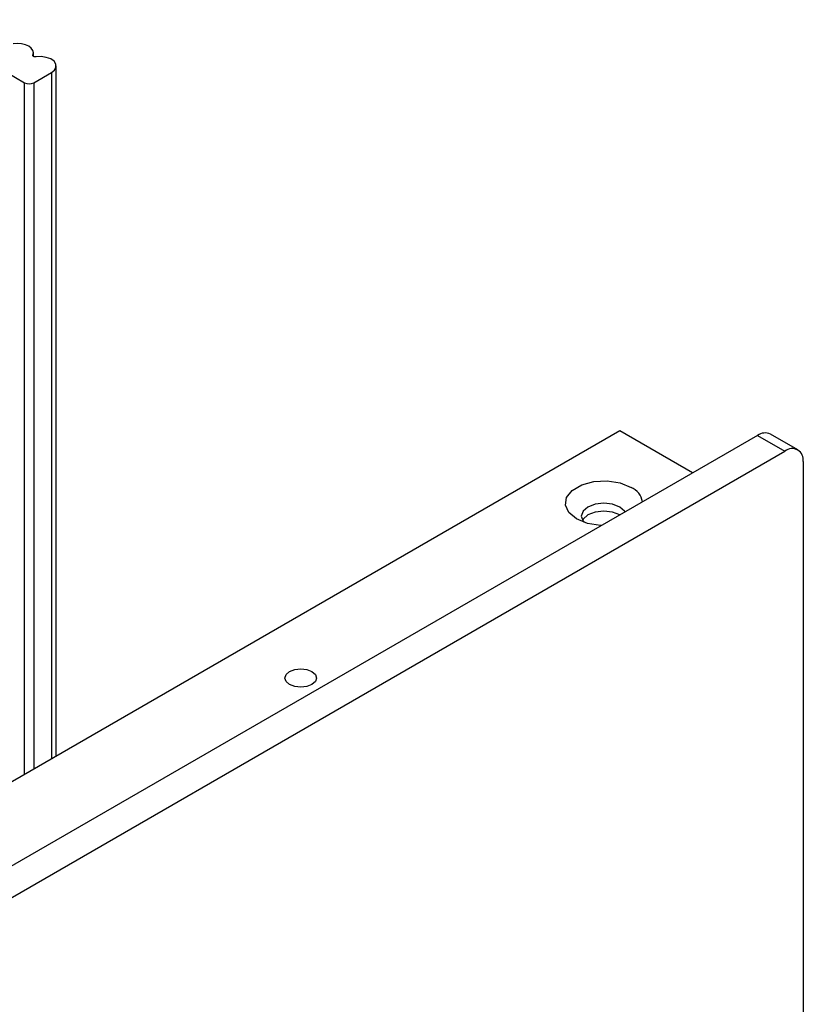
# Model space of a CAD drawing. Units: millimetres. Extents: x 5 to 292, y 5 to 205.
# Drawn here: x 263 to 271, y 146 to 157 of the extents above; entities that cross this region are included whole.
import ezdxf

# ---------------------------------------------------------------- set-up
doc = ezdxf.new("R2010")
doc.units = ezdxf.units.MM

msp = doc.modelspace()

# ---------------------------------------------------------------- linework, layer by layer
at = {"color": 7, "linetype": 'Continuous', "lineweight": 25}
for p, q in [((261.4978, 156.9016), (262.71, 156.2018)), ((262.8078, 156.4936), (262.8078, 156.5342)), ((263.0603, 148.7238), (263.0603, 156.3884)), ((262.811, 156.2018), (263.008, 156.3155)), ((269.3166, 152.3354), (247.1235, 139.5236)), ((270.1246, 151.8689), (269.3166, 152.3354)), ((271.2928, 152.1251), (270.9898, 152.3001)), ((270.8469, 152.2859), (248.0175, 139.1068)), ((270.8469, 152.2859), (271.15, 152.111)), ((248.3205, 138.9318), (271.15, 152.111)), ((271.352, 151.9943), (271.352, 131.8141))]:
    msp.add_line(p, q, dxfattribs=at)
at = {"color": 8, "linetype": 'Continuous', "lineweight": 25}
for p, q in [((262.802, 156.5083), (262.802, 156.5)), ((263.008, 156.3155), (263.008, 148.6936)), ((262.71, 148.5215), (262.71, 156.2018)), ((262.811, 156.2018), (262.811, 148.5799))]:
    msp.add_line(p, q, dxfattribs=at)
at = {"color": 7, "linetype": 'Continuous', "lineweight": 25, "flags": 128}
for points in [[(262.802, 156.5083), (262.8078, 156.5348), (262.8015, 156.5612), (262.7837, 156.5859), (262.7555, 156.6071), (262.7188, 156.6233), (262.6761, 156.6336), (262.6303, 156.6373), (262.5843, 156.634)], [(262.8369, 156.4882), (262.8295, 156.4876), (262.8222, 156.4882), (262.8154, 156.4899), (262.8095, 156.4925), (262.805, 156.4959), (262.8021, 156.4998), (262.8011, 156.504), (262.802, 156.5083)], [(263.008, 156.3155), (263.0418, 156.3427), (263.0587, 156.3747), (263.057, 156.4082), (263.0367, 156.4396), (263.0001, 156.4656), (262.951, 156.4834), (262.8946, 156.4912), (262.8369, 156.4882)], [(269.1158, 151.2866), (269.1024, 151.2871), (268.9587, 151.3094), (268.8367, 151.3586), (268.7514, 151.429), (268.7128, 151.512), (268.7258, 151.5976), (268.7887, 151.6755), (268.894, 151.7363), (269.0289, 151.7726), (269.1771, 151.7801), (269.3209, 151.7578), (269.4428, 151.7085), (269.4428, 151.7085)], [(269.3166, 151.4898), (269.2354, 151.5211), (269.1398, 151.5321), (269.0441, 151.5211), (268.963, 151.4898), (268.9088, 151.443), (268.8898, 151.3878), (268.9088, 151.3325), (268.9171, 151.3222)], [(269.3166, 151.4023), (269.2354, 151.4336), (269.1398, 151.4446), (269.0441, 151.4336), (268.963, 151.4023), (268.9088, 151.3555), (268.9015, 151.344)], [(269.3752, 151.4363), (269.3707, 151.443), (269.3166, 151.4898)], [(265.9002, 149.6634), (265.9382, 149.6305), (265.9516, 149.5917), (265.9382, 149.5529), (265.9002, 149.52), (265.8432, 149.498), (265.776, 149.4903), (265.7088, 149.498), (265.6518, 149.52), (265.6137, 149.5529), (265.6003, 149.5917), (265.6137, 149.6305), (265.6518, 149.6634), (265.7088, 149.6854), (265.776, 149.6931), (265.8432, 149.6854), (265.9002, 149.6634)]]:
    msp.add_lwpolyline(points, dxfattribs=at)
at = {"color": 7, "linetype": 'Continuous', "lineweight": 25}
for centre, radius, start, end in [((262.7605, 156.2993), 0.1098, 242.61014, 297.39029), ((270.9306, 152.1691), 0.1437, 65.69207, 125.61943), ((271.2288, 152.0143), 0.1248, 350.7857, 129.2041), ((269.3613, 151.5164), 0.2087, 8.54774, 67.00236)]:
    msp.add_arc(centre, radius, start, end, dxfattribs=at)

doc.saveas('drawing.dxf')
